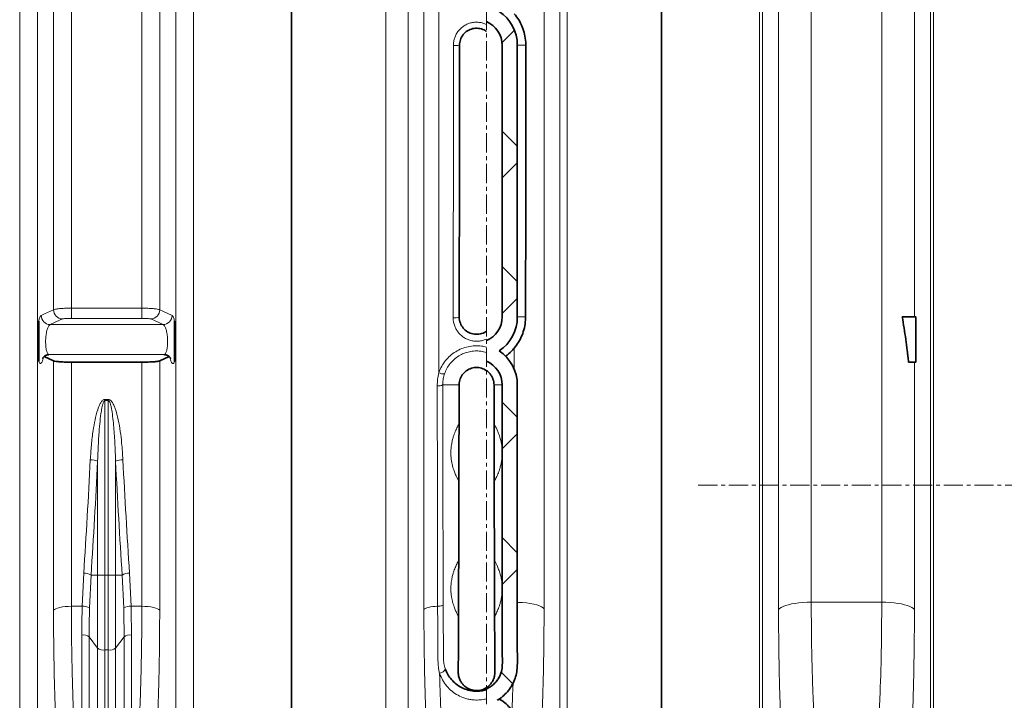
# Model space of a CAD drawing. Units: millimetres. Extents: x 2499 to 10441, y 2827 to 9344.
# Drawn here: x 4671 to 5323, y 6376 to 6827 of the extents above; entities that cross this region are included whole.
import ezdxf

# ---------------------------------------------------------------- set-up
doc = ezdxf.new("R2010")
doc.units = ezdxf.units.MM
doc.linetypes.add('CENTERX2', pattern=[20.32, 12.7, -2.54, 2.54, -2.54])
pattern_1 = [(45, (1369.29, 1394.12), (-44.9013, 44.9013), []), (135, (1369.29, 1394.12), (-44.9013, -44.9013), [])]

msp = doc.modelspace()

# ---------------------------------------------------------------- hatches: boundary and pattern name
at = {"linetype": 'Continuous', "lineweight": 18}
h = msp.add_hatch(dxfattribs=at)
h.set_pattern_fill('ANSI37', scale=20, style=0)
h.set_pattern_definition(pattern_1)
edge = h.paths.add_edge_path(flags=0)
edge.add_line((4980.35, 6614.06), (4980.35, 6600.42))
edge.add_arc((4973.79, 6584.74), 17, 0, 67.296, ccw=False)
edge.add_spline(control_points=[(4990.79, 6584.74), (4990.79, 6569.65), (4990.79, 6554.73), (4990.79, 6539.74)], knot_values=[0, 0, 0, 0, 0.094655, 0.094655, 0.094655, 0.094655], weights=[1, 1, 1, 1], degree=3, periodic=0)
edge.add_spline(control_points=[(4990.79, 6539.74), (4990.79, 6539.28), (4990.79, 6523.38), (4990.79, 6493.33), (4990.79, 6463.74), (4990.79, 6449.74)], knot_values=[0, 0, 0, 0, 0.002888, 0.100431, 0.188764, 0.188764, 0.188764, 0.188764], weights=[1, 1, 1, 1, 1, 1], degree=3, periodic=0)
edge.add_spline(control_points=[(4990.79, 6449.74), (4990.79, 6448.28), (4990.79, 6431.36), (4990.79, 6414.54), (4990.79, 6398.71), (4990.78, 6398.17), (4990.7, 6397.11), (4990.5, 6395.8), (4990.12, 6394.28), (4989.43, 6392.31), (4988.24, 6389.95), (4986.27, 6387.37), (4983.76, 6385.13), (4981.66, 6383.9), (4980.47, 6383.38), (4980.35, 6383.33)], knot_values=[0, 0, 0, 0, 0.00921, 0.106753, 0.106753, 0.108469, 0.110185, 0.113617, 0.117049, 0.120481, 0.127346, 0.13421, 0.141074, 0.147938, 0.148698, 0.148698, 0.148698, 0.148698], weights=[1, 1, 1, 1, 1, 1, 1, 1, 1, 1, 1, 1, 1, 1, 1, 1], degree=3, periodic=0)
edge.add_line((4980.35, 6383.33), (4980.35, 6368.57))
edge.add_arc((4973.79, 6359.74), 11, 4.14966, 53.38052, ccw=False)
edge.add_line((4984.76, 6360.53), (4996.52, 6198.45))
edge.add_spline(control_points=[(4996.52, 6198.45), (4996.54, 6198.25), (4996.57, 6198.05), (4996.61, 6197.86), (4996.71, 6197.42), (4996.88, 6197), (4997.12, 6196.62), (4997.36, 6196.24), (4997.66, 6195.89), (4998.01, 6195.61), (4998.36, 6195.33), (4998.77, 6195.11), (4999.19, 6194.96), (4999.61, 6194.82), (5000.07, 6194.74), (5000.51, 6194.74)], knot_values=[0, 0, 0, 0, 0.000594, 0.000594, 0.000594, 0.001953, 0.001953, 0.001953, 0.003312, 0.003312, 0.003312, 0.004671, 0.004671, 0.004671, 0.00603, 0.00603, 0.00603, 0.00603], weights=[1, 1, 1, 1, 1, 1, 1, 1, 1, 1, 1, 1, 1, 1, 1, 1], degree=3, periodic=0)
edge.add_line((5000.51, 6194.74), (5021.29, 6194.74))
edge.add_line((5021.29, 6194.74), (5096.29, 6194.74))
edge.add_line((5096.29, 6194.74), (5096.29, 6204.74))
edge.add_line((5096.29, 6204.74), (5021.29, 6204.74))
edge.add_line((5021.29, 6204.74), (5006.1, 6204.74))
edge.add_spline(control_points=[(5006.1, 6204.74), (5002.31, 6256.91), (4998.52, 6309.08), (4994.74, 6361.26)], knot_values=[0, 0, 0, 0, 1, 1, 1, 1], weights=[1, 1, 1, 1], degree=3, periodic=0)
edge.add_spline(control_points=[(4994.74, 6361.26), (4994.33, 6366.86), (4991.7, 6372.07), (4987.42, 6375.72)], knot_values=[0, 0, 0, 0, 1, 1, 1, 1], weights=[1, 1, 1, 1], degree=3, periodic=0)
edge.add_spline(control_points=[(4987.42, 6375.72), (4987.65, 6375.86), (4987.89, 6376), (4988.12, 6376.14), (4990.7, 6377.78), (4993.03, 6379.88), (4994.93, 6382.28), (4996.82, 6384.68), (4998.33, 6387.43), (4999.32, 6390.32), (5001.23, 6395.86), (5000.79, 6401.98), (5000.79, 6407.83), (5000.79, 6419.51), (5000.79, 6431.19), (5000.79, 6442.86), (5000.79, 6445.14), (5000.79, 6447.42), (5000.79, 6449.7)], knot_values=[0.007639, 0.007639, 0.007639, 0.007639, 0.00845, 0.00845, 0.00845, 0.017634, 0.017634, 0.017634, 0.026815, 0.026815, 0.026815, 0.044725, 0.044725, 0.044725, 0.080295, 0.080295, 0.080295, 0.087236, 0.087236, 0.087236, 0.087236], weights=[1, 1, 1, 1, 1, 1, 1, 1, 1, 1, 1, 1, 1, 1, 1, 1, 1, 1, 1], degree=3, periodic=0)
edge.add_spline(control_points=[(5000.79, 6449.7), (5000.79, 6459.53), (5000.79, 6469.36), (5000.79, 6479.19), (5000.79, 6497.58), (5000.79, 6515.96), (5000.79, 6534.35), (5000.79, 6536.14), (5000.79, 6537.92), (5000.79, 6539.71)], knot_values=[0.087236, 0.087236, 0.087236, 0.087236, 0.117184, 0.117184, 0.117184, 0.173203, 0.173203, 0.173203, 0.17864, 0.17864, 0.17864, 0.17864], weights=[1, 1, 1, 1, 1, 1, 1, 1, 1, 1], degree=3, periodic=0)
edge.add_spline(control_points=[(5000.79, 6539.71), (5000.79, 6554.72), (5000.79, 6569.73), (5000.79, 6584.74)], knot_values=[0.17864, 0.17864, 0.17864, 0.17864, 0.224369, 0.224369, 0.224369, 0.224369], weights=[1, 1, 1, 1], degree=3, periodic=0)
edge.add_arc((4973.79, 6584.74), 27, 360, 416.4406)
edge.add_arc((4973.79, 6629.74), 27, 303.5594, 360)
edge.add_line((5000.79, 6629.74), (5000.79, 6809.74))
edge.add_arc((4973.79, 6809.74), 27, 0, 56.4406)
edge.add_arc((4973.79, 6854.74), 27, 303.5594, 360)
edge.add_line((5000.79, 6854.74), (5000.79, 7034.74))
edge.add_arc((4973.79, 7034.74), 27, 360, 416.4406)
edge.add_arc((4973.79, 7079.74), 27, 303.5594, 360)
edge.add_line((5000.79, 7079.74), (5000.79, 7201.74))
edge.add_spline(control_points=[(5000.79, 7201.74), (5000.79, 7202.69), (5000.69, 7203.66), (5000.48, 7204.59), (5000.16, 7206.01), (4999.59, 7207.39), (4998.82, 7208.63), (4998.05, 7209.86), (4997.05, 7210.98), (4995.91, 7211.89), (4994.78, 7212.8), (4993.47, 7213.52), (4992.1, 7214), (4990.72, 7214.49), (4989.25, 7214.74), (4987.79, 7214.74)], knot_values=[0, 0, 0, 0, 0.00287, 0.00287, 0.00287, 0.007271, 0.007271, 0.007271, 0.011672, 0.011672, 0.011672, 0.016074, 0.016074, 0.016074, 0.020475, 0.020475, 0.020475, 0.020475], weights=[1, 1, 1, 1, 1, 1, 1, 1, 1, 1, 1, 1, 1, 1, 1, 1], degree=3, periodic=0)
edge.add_line((4987.79, 7214.74), (4980.35, 7214.74))
edge.add_line((4980.35, 7214.74), (4980.35, 7185.42))
edge.add_arc((4973.79, 7169.74), 17, 0, 67.296, ccw=False)
edge.add_line((4990.79, 7169.74), (4990.79, 7079.74))
edge.add_arc((4973.79, 7079.74), 17, 292.704, 360, ccw=False)
edge.add_line((4980.35, 7064.06), (4980.35, 7050.42))
edge.add_arc((4973.79, 7034.74), 17, 0, 67.296, ccw=False)
edge.add_line((4990.79, 7034.74), (4990.79, 6854.74))
edge.add_arc((4973.79, 6854.74), 17, 292.704, 360, ccw=False)
edge.add_line((4980.35, 6839.06), (4980.35, 6825.42))
edge.add_arc((4973.79, 6809.74), 17, 0, 67.296, ccw=False)
edge.add_line((4990.79, 6809.74), (4990.79, 6629.74))
edge.add_arc((4973.79, 6629.74), 17, 292.704, 360, ccw=False)
h = msp.add_hatch(dxfattribs=at)
h.set_pattern_fill('ANSI37', scale=20, style=0)
h.set_pattern_definition(pattern_1)
edge = h.paths.add_edge_path(flags=0)
edge.add_line((5171.29, 6194.74), (5266.29, 6194.74))
edge.add_line((5266.29, 6194.74), (5416.29, 6194.74))
edge.add_line((5416.29, 6194.74), (5511.29, 6194.74))
edge.add_line((5511.29, 6194.74), (5661.29, 6194.74))
edge.add_line((5661.29, 6194.74), (5980.32, 6194.74))
edge.add_arc((5980.32, 6200.74), 6, 270, 293.8082)
edge.add_arc((5840.25, 6518.21), 353, 293.8082, 344.49733)
edge.add_spline(control_points=[(6180.41, 6423.86), (6188.06, 6451.46), (6194.92, 6479.29), (6203.98, 6521.29), (6206.8, 6535.34), (6210.72, 6556.46), (6211.98, 6563.51), (6213.79, 6574.1), (6214.38, 6577.63), (6215.24, 6582.93), (6215.53, 6584.7), (6215.95, 6587.35), (6216.09, 6588.24), (6216.37, 6590.01), (6216.51, 6590.91), (6216.66, 6591.87), (6216.67, 6591.96), (6216.69, 6592.05)], knot_values=[0, 0, 0, 0, 0.112427, 0.112427, 0.168641, 0.168641, 0.196748, 0.196748, 0.210801, 0.210801, 0.217828, 0.217828, 0.221341, 0.221341, 0.224855, 0.224855, 0.22523, 0.22523, 0.22523, 0.22523], weights=[0.553415, 0.553415, 0.553415, 0.553415, 0.553415, 0.553415, 0.553415, 0.553415, 0.553415, 0.553415, 0.553415, 0.553415, 0.553415, 0.553415, 0.553415, 0.553415, 0.553415, 0.553415], degree=3, periodic=0)
edge.add_line((6216.69, 6592.05), (6217.77, 6599.54))
edge.add_arc((6223.71, 6598.68), 6, 94.58122, 171.7443, ccw=False)
edge.add_line((6223.23, 6604.66), (6226.09, 6604.89))
edge.add_arc((6225.29, 6614.85), 10, 274.58122, 439.47914)
edge.add_arc((6228.21, 6630.59), 6, 172.69257, 259.47914, ccw=False)
edge.add_spline(control_points=[(6222.26, 6631.35), (6222.4, 6632.45), (6222.54, 6633.54), (6223.2, 6638.73), (6223.69, 6642.82), (6225.14, 6655.11), (6226.03, 6663.31), (6228.51, 6687.93), (6229.88, 6704.37), (6233.19, 6753.75), (6234.29, 6786.75), (6234.29, 6852.73), (6233.19, 6885.72), (6229.88, 6935.1), (6228.51, 6951.54), (6226.03, 6976.16), (6225.14, 6984.36), (6223.69, 6996.65), (6223.2, 7000.74), (6222.54, 7005.93), (6222.4, 7007.03), (6222.26, 7008.13)], knot_values=[0, 0, 0, 0, 0.008377, 0.008377, 0.039627, 0.039627, 0.102127, 0.102127, 0.227127, 0.227127, 0.477127, 0.477127, 0.727127, 0.727127, 0.852127, 0.852127, 0.914627, 0.914627, 0.945877, 0.945877, 0.954255, 0.954255, 0.954255, 0.954255], weights=[0.553415, 0.553415, 0.553415, 0.553415, 0.553415, 0.553415, 0.553415, 0.553415, 0.553415, 0.553415, 0.553415, 0.553415, 0.553415, 0.553415, 0.553415, 0.553415, 0.553415, 0.553415, 0.553415, 0.553415, 0.553415, 0.553415], degree=3, periodic=0)
edge.add_arc((6228.21, 7008.89), 6, 100.52086, 187.30743, ccw=False)
edge.add_arc((6225.29, 7024.62), 10, 280.52086, 445.41878)
edge.add_line((6226.09, 7034.59), (6218.25, 7035.22))
edge.add_arc((6218.73, 7041.2), 6, 214.46989, 265.41878, ccw=False)
edge.add_line((6213.79, 7037.8), (6179.14, 7088.28))
edge.add_arc((6184.08, 7091.67), 6, 160.19304, 214.46989, ccw=False)
edge.add_arc((6172.79, 7095.74), 6, 340.19304, 360)
edge.add_line((6178.79, 7095.74), (6178.79, 7118.24))
edge.add_line((6178.79, 7118.24), (6168.79, 7118.24))
edge.add_line((6168.79, 7118.24), (6168.79, 7103.34))
edge.add_line((6168.79, 7103.34), (6164.82, 7109.13))
edge.add_line((6164.82, 7109.13), (6118.65, 7077.44))
edge.add_line((6118.65, 7077.44), (6156.82, 7021.84))
edge.add_arc((4753.17, 6819.74), 1418.13, -15.50267, 8.1934, ccw=False)
edge.add_arc((5840.25, 6518.21), 290, 286.79881, 344.49733, ccw=False)
edge.add_arc((5681.29, 7044.74), 840, 270, 286.79881, ccw=False)
edge.add_line((5681.29, 6204.74), (5661.29, 6204.74))
edge.add_line((5661.29, 6204.74), (5511.29, 6204.74))
edge.add_line((5511.29, 6204.74), (5416.29, 6204.74))
edge.add_line((5416.29, 6204.74), (5266.29, 6204.74))
edge.add_line((5266.29, 6204.74), (5171.29, 6204.74))
edge.add_line((5171.29, 6204.74), (5096.29, 6204.74))
edge.add_line((5096.29, 6204.74), (5096.29, 6194.74))
edge.add_line((5096.29, 6194.74), (5171.29, 6194.74))

# ---------------------------------------------------------------- linework, layer by layer
at = {"color": 7, "linetype": 'CENTERX2', "lineweight": 18}
for p, q in [((4980.35, 6027.63), (4980.35, 8032.97)), ((5120.63, 6518.21), (5620.14, 6518.21))]:
    msp.add_line(p, q, dxfattribs=at)
at = {"color": 8, "linetype": 'Continuous', "lineweight": 18}
for p, q in [((4671.22, 6271.08), (4671.22, 7314.66)), ((4683.04, 7311.4), (4683.04, 6274.69)), ((4774.54, 6274.69), (4774.54, 7311.4)), ((4786.36, 7314.66), (4786.36, 6271.08)), ((4913.71, 6271.08), (4913.71, 7314.66)), ((4928.48, 7310.59), (4928.48, 6275.59)), ((5028.95, 7310.02), (5028.95, 6276.22)), ((5033.88, 6274.72), (5033.88, 7311.37)), ((5161.22, 7311.37), (5161.22, 6274.72)), ((5163.19, 6275.32), (5163.19, 7310.83)), ((5274.39, 7310.83), (5274.39, 6275.32)), ((5276.36, 6274.72), (5276.36, 7311.37)), ((4938.94, 6435.82), (4938.94, 7291.11)), ((5018.49, 6436.28), (5018.49, 7290.54)), ((5173.8, 7291.09), (5173.8, 6435.84)), ((5195.47, 6440.7), (5195.47, 7285.12)), ((5242.12, 7285.12), (5242.12, 6440.7)), ((4693.65, 6634.53), (4693.65, 7010.95)), ((4705.47, 7010.16), (4705.47, 6635.57)), ((4752.12, 6635.57), (4752.12, 7010.16)), ((4763.93, 7010.95), (4763.93, 6634.53)), ((5263.78, 6629.85), (5263.78, 7009.62)), ((4948.79, 6845.54), (4948.79, 6592.77)), ((5006.41, 6809.74), (5000.79, 6809.74)), ((4705.47, 6635.57), (4752.12, 6635.57)), ((4705.47, 6628.81), (4705.47, 6635.57)), ((4752.12, 6628.81), (4752.12, 6635.57)), ((4699.56, 6628.42), (4691.38, 6624.71)), ((4752.12, 6628.81), (4705.47, 6628.81)), ((4766.21, 6624.71), (4758.03, 6628.42)), ((5006.26, 6629.74), (5000.79, 6629.74)), ((4691.38, 6624.71), (4766.21, 6624.71)), ((4998.8, 6609.1), (4998.8, 6594.93)), ((4690.6, 6604.77), (4766.98, 6604.77)), ((4693.65, 6435.37), (4693.65, 6600.63)), ((4705.47, 6599.82), (4705.47, 6438.02)), ((4752.12, 6438.02), (4752.12, 6599.82)), ((4763.93, 6600.63), (4763.93, 6435.37)), ((5263.78, 6435.84), (5263.78, 6599.85)), ((4962.24, 6584.74), (4951.35, 6584.74)), ((4985.35, 6584.74), (4990.79, 6584.74)), ((4727.7, 6575.16), (4729.89, 6575.16)), ((4727.7, 6574.31), (4727.7, 6575.16)), ((4729.89, 6574.31), (4727.7, 6574.31)), ((4727.7, 6574.31), (4727.7, 6458.68)), ((4729.89, 6575.16), (4729.89, 6574.31)), ((4729.89, 6458.68), (4729.89, 6574.31)), ((4722.85, 6458.68), (4722.85, 6534.13)), ((4734.74, 6534.13), (4734.74, 6458.68)), ((4712.63, 6438.02), (4713.62, 6459.94)), ((4718.48, 6458.68), (4717.48, 6436.9)), ((4718.48, 6458.68), (4722.85, 6458.68)), ((4727.7, 6458.68), (4722.85, 6458.68)), ((4722.85, 6410.32), (4722.85, 6458.68)), ((4727.7, 6458.68), (4727.7, 6409.07)), ((4727.7, 6458.68), (4729.89, 6458.68)), ((4729.89, 6409.07), (4729.89, 6458.68)), ((4734.74, 6458.68), (4729.89, 6458.68)), ((4734.74, 6458.68), (4734.74, 6410.32)), ((4734.74, 6458.68), (4739.11, 6458.68)), ((4740.1, 6436.9), (4739.11, 6458.68)), ((4743.96, 6459.94), (4744.95, 6438.02)), ((4705.47, 6438.02), (4712.63, 6438.02)), ((4744.95, 6438.02), (4752.12, 6438.02)), ((5242.12, 6440.7), (5195.47, 6440.7)), ((4712.39, 6244.12), (4712.39, 6418.99)), ((4717.24, 6417.74), (4722.85, 6410.32)), ((4717.24, 6417.74), (4717.24, 6240.66)), ((4734.74, 6410.32), (4740.35, 6417.74)), ((4740.35, 6240.66), (4740.35, 6417.74)), ((4745.2, 6418.99), (4745.2, 6244.12)), ((4722.85, 6220.18), (4722.85, 6410.32)), ((4734.74, 6410.32), (4734.74, 6220.18)), ((4727.7, 6409.07), (4729.89, 6409.07)), ((4727.7, 6409.07), (4727.7, 6216.72)), ((4729.89, 6216.72), (4729.89, 6409.07))]:
    msp.add_line(p, q, dxfattribs=at)
at = {"color": 7, "linetype": 'Continuous', "lineweight": 35}
for p, q in [((4851.29, 7314.66), (4851.29, 6271.08)), ((5096.29, 6274.72), (5096.29, 7311.37)), ((4990.79, 6629.74), (4990.79, 6809.74)), ((5000.79, 6629.74), (5000.79, 6809.74)), ((5264.79, 6629.85), (5255.74, 6629.85)), ((5264.79, 6599.85), (5264.79, 6629.85)), ((4693.65, 6600.63), (4687.43, 6603.52)), ((4705.47, 6599.82), (4752.12, 6599.82)), ((4770.16, 6603.53), (4763.93, 6600.63)), ((5264.79, 6599.85), (5259.89, 6599.85)), ((4990.79, 6584.74), (4990.79, 6539.74)), ((5000.79, 6584.74), (5000.79, 6539.71)), ((4990.79, 6539.74), (4990.79, 6449.74)), ((5000.79, 6539.71), (5000.79, 6449.7))]:
    msp.add_line(p, q, dxfattribs=at)
at = {"color": 8, "linetype": 'Continuous', "lineweight": 18, "flags": 128}
for points in [[(4685.47, 6630.82), (4687.55, 6631.76), (4693.65, 6634.53)], [(4763.93, 6634.53), (4766.02, 6633.59), (4772.12, 6630.82)], [(4693.65, 6435.37), (4694.19, 6435.91), (4695.08, 6436.42), (4696.28, 6436.88), (4697.75, 6437.27), (4699.47, 6437.59), (4701.36, 6437.83), (4703.38, 6437.98), (4705.47, 6438.02)], [(4752.12, 6438.02), (4754.2, 6437.98), (4756.22, 6437.83), (4758.12, 6437.59), (4759.83, 6437.27), (4761.31, 6436.88), (4762.51, 6436.42), (4763.39, 6435.91), (4763.93, 6435.37)], [(4948.02, 6438.02), (4946.4, 6437.95), (4944.83, 6437.81), (4943.38, 6437.6), (4942.07, 6437.33), (4940.95, 6437.01), (4940.03, 6436.64), (4939.36, 6436.24), (4938.94, 6435.82)], [(4951.72, 6439.08), (4951.64, 6438.88), (4951.43, 6438.69), (4951.09, 6438.52), (4950.64, 6438.36), (4950.08, 6438.23), (4949.45, 6438.12), (4948.75, 6438.05), (4948.02, 6438.02)], [(5018.49, 6436.28), (5017.82, 6437), (5016.77, 6437.69), (5015.38, 6438.34), (5013.66, 6438.93), (5011.65, 6439.45), (5009.39, 6439.88), (5006.93, 6440.23), (5004.31, 6440.49), (5001.58, 6440.64), (5000.8, 6440.67)], [(5195.47, 6440.7), (5192.68, 6440.65), (5189.94, 6440.51), (5187.29, 6440.28), (5184.77, 6439.95), (5182.42, 6439.55), (5180.29, 6439.07), (5178.39, 6438.52), (5176.77, 6437.92), (5175.46, 6437.26), (5174.46, 6436.56), (5173.8, 6435.84)], [(5263.78, 6435.84), (5263.12, 6436.56), (5262.13, 6437.26), (5260.81, 6437.92), (5259.19, 6438.52), (5257.3, 6439.07), (5255.16, 6439.55), (5252.81, 6439.95), (5250.29, 6440.28), (5247.64, 6440.51), (5244.9, 6440.65), (5242.12, 6440.7)], [(4949.32, 6393.58), (4950.13, 6393.85), (4950.89, 6394.18), (4951.59, 6394.56), (4952.19, 6394.97), (4952.65, 6395.4), (4952.97, 6395.81), (4953.12, 6396.2), (4953.1, 6396.55)]]:
    msp.add_lwpolyline(points, dxfattribs=at)
at = {"color": 7, "linetype": 'Continuous', "lineweight": 35}
for centre, radius, start, end in [((4973.79, 6809.74), 27, 0, 56.4406), ((4973.79, 6809.74), 17, 0, 67.296), ((4973.79, 6629.74), 17, 292.704, 0), ((4973.79, 6629.74), 27, 303.5594, 0), ((4973.79, 6584.74), 27, 0, 56.4406), ((4973.79, 6584.74), 17, 0, 67.296)]:
    msp.add_arc(centre, radius, start, end, dxfattribs=at)
at = {"color": 8, "linetype": 'Continuous', "lineweight": 18}
for centre, radius, start, end in [((4959.49, 6948.35), 138.64, 269.5758, 271.22888), ((4699.69, 6634.46), 6.04, 179.31959, 268.71573), ((4757.89, 6634.46), 6.04, 271.28427, 0.68041), ((4691.51, 6630.75), 6.04, 179.33453, 268.71567), ((4766.07, 6630.75), 6.04, 271.28433, 0.66547), ((4959.32, 6636.9), 7.76, 262.52948, 292.67002), ((4951.84, 6598.93), 6.87, 243.6723, 276.10048), ((4948.53, 6589.97), 5.94, 262.50003, 298.24183), ((4718.28, 6524.21), 10.92, 65.28874, 91.49476), ((4739.31, 6524.21), 10.92, 88.50524, 114.71126), ((4713.87, 6450.92), 9.02, 59.31461, 91.57005), ((4743.71, 6450.92), 9.02, 88.42995, 120.68539), ((4713.22, 6429.56), 8.48, 59.87204, 94.01972), ((4744.36, 6429.56), 8.48, 85.98028, 120.12796), ((4713.15, 6411.92), 7.12, 54.91491, 96.12798), ((4744.44, 6411.92), 7.12, 83.87202, 125.08509), ((4726.94, 6416.15), 7.12, 234.91491, 276.12798), ((4730.65, 6416.15), 7.12, 263.87202, 305.08509)]:
    msp.add_arc(centre, radius, start, end, dxfattribs=at)
for centre, major_axis, ratio, start_param, end_param in [((4942.19, 6819.74), (0, 1428.13), 0.011397, 4.578575, 4.705367), ((4366.9, 6819.74), (0, 1428.13), 0.250875, 4.457707, 4.511758), ((4371.75, 6819.74), (0, 1433.13), 0.25, 4.457707, 4.511758), ((5085.83, 6819.74), (0, 1433.13), 0.25, 1.771427, 1.825479), ((5090.68, 6819.74), (0, 1428.13), 0.250875, 1.771427, 1.825479)]:
    msp.add_ellipse(centre, major_axis=major_axis, ratio=ratio, start_param=start_param, end_param=end_param, dxfattribs=at)
at = {"color": 7, "linetype": 'Continuous', "lineweight": 35}
for centre, major_axis, start_param, end_param in [((4946.18, 6819.74), (0, 1424.13), 4.578575, 4.705367), ((4946.18, 6819.74), (0, 1424.13), 4.500866, 4.528184), ((5001.4, 6819.74), (0, 1424.13), 1.755002, 1.782319), ((4946.18, 6819.74), (0, 1424.13), 4.441816, 4.463168), ((5001.4, 6819.74), (0, 1424.13), 1.820017, 1.841369), ((4958.61, 6518.21), (0, 296), 4.41406, 4.441816), ((4988.98, 6518.21), (0, 296), 1.841369, 1.869125)]:
    msp.add_ellipse(centre, major_axis=major_axis, ratio=0.011429, start_param=start_param, end_param=end_param, dxfattribs=at)
for points, knots in [([(4998.8, 6830.66), (4999.81, 6829.33), (5001.88, 6826.63), (5004.13, 6822.03), (5005.71, 6817.07), (5006.35, 6812.9), (5006.4, 6810.43), (5006.41, 6809.74)], [0, 0, 0, 0, 0.220545, 0.447199, 0.67478, 0.90863, 1, 1, 1, 1]), ([(4980.35, 6818.98), (4979.83, 6819.31), (4978.24, 6820.33), (4975.12, 6821.2), (4971.26, 6821.01), (4967.67, 6819.53), (4964.79, 6816.95), (4962.84, 6813.56), (4962.59, 6811.01), (4962.46, 6809.74)], [0, 0, 0, 0, 0.075215, 0.229333, 0.383456, 0.537586, 0.69172, 0.845859, 1, 1, 1, 1]), ([(5006.41, 6809.74), (5006.41, 6796.31), (5006.4, 6769.46), (5006.38, 6729.19), (5006.34, 6688.94), (5006.3, 6655.78), (5006.27, 6636.08), (5006.26, 6629.74)], [0, 0, 0, 0, 0.223056, 0.446111, 0.669896, 0.893681, 1, 1, 1, 1]), ([(4683.79, 6600.34), (4683.79, 6600.7), (4683.79, 6601.75), (4683.79, 6603.17), (4683.79, 6605.28), (4683.79, 6607.92), (4683.79, 6611.17), (4683.79, 6614.54), (4683.79, 6618.09), (4683.79, 6621.83), (4683.79, 6624.62), (4683.79, 6626.44), (4683.79, 6626.94), (4683.79, 6627.05)], [0, 0, 0, 0, 0.039436, 0.116188, 0.193035, 0.313729, 0.438302, 0.550086, 0.666368, 0.806145, 0.948599, 0.987977, 1, 1, 1, 1]), ([(4773.79, 6627.05), (4773.79, 6626.67), (4773.79, 6625.55), (4773.79, 6623.84), (4773.79, 6621.38), (4773.79, 6618.37), (4773.79, 6614.91), (4773.79, 6611.55), (4773.79, 6608.18), (4773.79, 6604.87), (4773.79, 6602.54), (4773.79, 6600.94), (4773.79, 6600.45), (4773.79, 6600.34)], [0, 0, 0, 0, 0.039438, 0.116178, 0.193066, 0.315837, 0.438299, 0.552292, 0.666344, 0.806132, 0.948596, 0.987977, 1, 1, 1, 1]), ([(4962.32, 6629.74), (4962.33, 6629.32), (4962.38, 6627.61), (4963.24, 6624.69), (4965.47, 6621.5), (4968.63, 6619.22), (4972.37, 6618.11), (4976.28, 6618.29), (4978.93, 6619.34), (4980.17, 6620.17), (4980.35, 6620.3)], [0, 0, 0, 0, 0.050931, 0.207156, 0.361632, 0.514476, 0.66663, 0.819412, 0.973824, 1, 1, 1, 1]), ([(4998.8, 6609.1), (4999.8, 6610.42), (5001.82, 6613.11), (5004.02, 6617.62), (5005.57, 6622.49), (5006.2, 6626.6), (5006.25, 6629.05), (5006.26, 6629.74)], [0, 0, 0, 0, 0.220087, 0.446263, 0.674522, 0.908599, 1, 1, 1, 1]), ([(5255.74, 6629.85), (5256.58, 6624.89), (5257.33, 6619.91), (5258.36, 6612.42), (5258.69, 6609.93), (5259.08, 6606.8), (5259.19, 6605.87), (5259.32, 6604.77), (5259.38, 6604.3), (5259.42, 6603.99), (5259.44, 6603.84), (5259.6, 6602.4), (5259.75, 6601.13), (5259.89, 6599.85)], [0, 0, 0, 0, 0.5, 0.5, 0.75, 0.75, 0.8125, 0.84375, 0.859375, 0.859375, 0.875, 0.875, 1, 1, 1, 1]), ([(4992.99, 6603.65), (4994.34, 6604.71), (4996.44, 6606.37), (4998.18, 6608.38), (4998.8, 6609.1)], [0, 0, 0, 0, 0.644423, 1, 1, 1, 1]), ([(4686.45, 6602.4), (4686.44, 6602.4), (4686.43, 6602.36), (4686.5, 6602.51), (4686.73, 6602.85), (4687.19, 6603.37), (4687.91, 6603.93), (4688.86, 6604.43), (4689.62, 6604.59), (4690, 6604.67)], [0, 0, 0, 0, 0.01583, 0.172206, 0.325106, 0.478882, 0.64358, 0.821723, 1, 1, 1, 1]), ([(4690.6, 6604.77), (4690.6, 6604.77), (4690.39, 6604.74), (4690.19, 6604.7), (4690, 6604.67)], [0, 0, 0, 0, 0.015076, 1, 1, 1, 1]), ([(4705.47, 6599.82), (4704.15, 6599.83), (4701.5, 6599.85), (4697.97, 6600.01), (4695.25, 6600.25), (4694.03, 6600.48), (4693.71, 6600.61), (4693.65, 6600.63)], [0, 0, 0, 0, 0.233752, 0.467415, 0.703911, 0.946559, 1, 1, 1, 1]), ([(4763.93, 6600.63), (4763.78, 6600.57), (4763.48, 6600.46), (4762.6, 6600.31), (4761.42, 6600.17), (4759.97, 6600.05), (4758.28, 6599.95), (4756.39, 6599.87), (4754.31, 6599.82), (4752.85, 6599.82), (4752.12, 6599.82)], [0, 0, 0, 0, 0.124201, 0.248392, 0.372732, 0.497055, 0.619222, 0.741373, 0.870691, 1, 1, 1, 1]), ([(4767.59, 6604.67), (4767.39, 6604.7), (4767.19, 6604.74), (4766.99, 6604.77), (4766.98, 6604.77)], [0, 0, 0, 0, 0.984938, 1, 1, 1, 1]), ([(4767.59, 6604.67), (4767.95, 6604.59), (4768.69, 6604.44), (4769.61, 6603.97), (4770.32, 6603.43), (4770.79, 6602.93), (4771.05, 6602.57), (4771.15, 6602.39), (4771.14, 6602.41), (4771.13, 6602.42)], [0, 0, 0, 0, 0.172451, 0.344157, 0.502985, 0.650802, 0.793993, 0.942045, 1, 1, 1, 1]), ([(4962.24, 6584.74), (4962.25, 6585.14), (4962.31, 6586.82), (4963.15, 6589.74), (4965.39, 6592.95), (4968.55, 6595.25), (4972.29, 6596.39), (4976.23, 6596.23), (4979.3, 6595.01), (4981.41, 6593.47), (4982.79, 6592.05), (4983.9, 6590.41), (4985.03, 6588.02), (4985.22, 6586.05), (4985.35, 6584.74)], [0, 0, 0, 0, 0.033517, 0.142046, 0.248924, 0.354468, 0.459452, 0.564847, 0.671512, 0.725882, 0.780257, 0.835219, 0.890185, 1, 1, 1, 1]), ([(4962.19, 6558.89), (4962.2, 6567.5), (4962.22, 6576.11), (4962.24, 6584.74), (4962.24, 6584.74)], [0, 0, 0, 0, 0.999998, 1, 1, 1, 1]), ([(4985.35, 6584.74), (4985.35, 6584.74), (4985.36, 6576.11), (4985.38, 6567.5), (4985.4, 6558.89)], [0, 0, 0, 0, 0.000002, 1, 1, 1, 1]), ([(4961.96, 6468.48), (4961.98, 6477.16), (4962.03, 6494.52), (4962.08, 6512), (4962.1, 6520.74)], [0, 0, 0, 0, 0.499911, 1, 1, 1, 1]), ([(4985.49, 6520.74), (4985.51, 6512.01), (4985.55, 6494.53), (4985.6, 6477.16), (4985.63, 6468.48)], [0, 0, 0, 0, 0.499911, 1, 1, 1, 1]), ([(4990.79, 6449.74), (4990.82, 6439.98), (4990.87, 6425.77), (4990.7, 6410.06), (4990.9, 6402.61), (4990.91, 6398.12), (4990.22, 6394.19), (4988.85, 6391.04), (4987.27, 6388.59), (4985.29, 6386.44), (4983, 6384.61), (4981.24, 6383.76), (4980.35, 6383.33)], [0, 0, 0, 0, 0.414356, 0.603503, 0.667316, 0.731045, 0.79385, 0.834968, 0.876087, 0.917218, 0.958344, 1, 1, 1, 1]), ([(5000.79, 6449.7), (5000.79, 6447.42), (5000.8, 6433.46), (5000.67, 6418.03), (5000.84, 6403.4), (5000.84, 6398.97), (5000.47, 6394.56), (4999.43, 6390.2), (4997.57, 6386.06), (4995.03, 6382.2), (4991.86, 6378.83), (4989.2, 6376.79), (4987.65, 6375.86), (4987.42, 6375.72)], [0, 0, 0, 0, 0.08681, 0.531698, 0.587957, 0.644454, 0.700432, 0.75598, 0.814379, 0.872779, 0.931191, 0.989598, 1, 1, 1, 1]), ([(4961.68, 6394.3), (4961.68, 6394.3), (4961.68, 6395.04), (4961.72, 6401.4), (4961.78, 6413.57), (4961.82, 6425.32), (4961.84, 6431.21)], [0, 0, 0, 0, 0.000002, 0.061757, 0.529957, 1, 1, 1, 1]), ([(4985.74, 6431.21), (4985.76, 6425.3), (4985.8, 6416.08), (4985.86, 6403.85), (4985.89, 6397.47), (4985.9, 6394.3), (4985.9, 6394.3)], [0, 0, 0, 0, 0.471385, 0.735527, 0.999998, 1, 1, 1, 1]), ([(4953.1, 6396.55), (4953.61, 6395.31), (4954.63, 6392.82), (4957.02, 6389.47), (4959.93, 6386.6), (4963.33, 6384.33), (4967.25, 6382.64), (4971.23, 6381.81), (4974.98, 6381.75), (4977.89, 6382.1), (4979.64, 6382.6), (4980.35, 6382.8)], [0, 0, 0, 0, 0.127503, 0.254981, 0.382362, 0.500925, 0.619357, 0.752408, 0.844236, 0.936075, 1, 1, 1, 1]), ([(4985.9, 6394.3), (4985.9, 6394.3), (4985.91, 6393.59), (4985.79, 6392.18), (4985.24, 6390.15), (4984.12, 6387.76), (4982.14, 6385.28), (4979.06, 6383.21), (4976.09, 6382.3), (4973.61, 6382.14), (4971.72, 6382.32), (4969.91, 6382.79), (4968.6, 6383.34), (4967.2, 6384.11), (4965.76, 6385.16), (4964.14, 6386.87), (4962.86, 6388.91), (4961.91, 6391.42), (4961.67, 6393.27), (4961.68, 6394.3), (4961.68, 6394.3)], [0, 0, 0, 0, 0.000001, 0.060351, 0.118603, 0.176847, 0.280384, 0.372106, 0.458354, 0.504039, 0.549726, 0.594475, 0.639257, 0.655678, 0.71572, 0.775835, 0.844093, 0.912385, 0.999999, 1, 1, 1, 1]), ([(4997.24, 6369.12), (4996.27, 6370.28), (4994.3, 6372.64), (4991.33, 6375.1), (4989.33, 6376.28), (4988.75, 6376.63)], [0, 0, 0, 0, 0.408428, 0.827785, 1, 1, 1, 1])]:
    msp.add_open_spline(points, degree=3, knots=knots, dxfattribs=at)
at = {"color": 8, "linetype": 'Continuous', "lineweight": 18}
for points, knots in [([(4958.46, 6809.71), (4958.5, 6810.57), (4958.59, 6812.3), (4959.26, 6814.82), (4960.32, 6817.2), (4961.76, 6819.36), (4963.55, 6821.25), (4965.63, 6822.81), (4967.94, 6824), (4970.41, 6824.78), (4972.98, 6825.13), (4975.55, 6825.05), (4978.04, 6824.57), (4979.58, 6823.93), (4980.35, 6823.61)], [0, 0, 0, 0, 0.083934, 0.167868, 0.251755, 0.335641, 0.419451, 0.50326, 0.586998, 0.670735, 0.754436, 0.838137, 0.919068, 1, 1, 1, 1]), ([(4693.65, 6634.53), (4694.02, 6634.67), (4694.75, 6634.94), (4697.41, 6635.27), (4700.89, 6635.5), (4703.76, 6635.56), (4705.28, 6635.57), (4705.47, 6635.57)], [0, 0, 0, 0, 0.241779, 0.483626, 0.725366, 0.966871, 1, 1, 1, 1]), ([(4752.12, 6635.57), (4753.47, 6635.55), (4756.16, 6635.53), (4759.75, 6635.31), (4762.48, 6634.99), (4763.61, 6634.71), (4763.9, 6634.55), (4763.93, 6634.53)], [0, 0, 0, 0, 0.241325, 0.4826, 0.723937, 0.965489, 1, 1, 1, 1]), ([(4683.79, 6627.05), (4684.03, 6627.94), (4684.4, 6629.35), (4684.98, 6630.46), (4685.31, 6630.7), (4685.47, 6630.82)], [0, 0, 0, 0, 0.452707, 0.722459, 1, 1, 1, 1]), ([(4705.47, 6628.81), (4705.38, 6628.81), (4704.61, 6628.81), (4703.18, 6628.79), (4701.44, 6628.7), (4700.11, 6628.57), (4699.74, 6628.47), (4699.56, 6628.42)], [0, 0, 0, 0, 0.033116, 0.274534, 0.516239, 0.758123, 1, 1, 1, 1]), ([(4758.03, 6628.42), (4758.01, 6628.42), (4757.86, 6628.48), (4757.3, 6628.59), (4755.93, 6628.71), (4754.14, 6628.8), (4752.79, 6628.81), (4752.12, 6628.81)], [0, 0, 0, 0, 0.034528, 0.27617, 0.517534, 0.758765, 1, 1, 1, 1]), ([(4772.12, 6630.82), (4772.27, 6630.7), (4772.6, 6630.46), (4773.18, 6629.37), (4773.56, 6627.94), (4773.79, 6627.05)], [0, 0, 0, 0, 0.269758, 0.547293, 1, 1, 1, 1]), ([(4980.35, 6615.12), (4979.27, 6614.7), (4977.38, 6613.95), (4974.5, 6613.61), (4971.9, 6613.7), (4969.36, 6614.24), (4966.94, 6615.18), (4964.72, 6616.52), (4962.74, 6618.2), (4961.08, 6620.2), (4959.76, 6622.46), (4958.84, 6624.92), (4958.38, 6627.2), (4958.33, 6628.64), (4958.32, 6629.2)], [0, 0, 0, 0, 0.111277, 0.194321, 0.277365, 0.360026, 0.442691, 0.525612, 0.608538, 0.692222, 0.77591, 0.860478, 0.945048, 1, 1, 1, 1]), ([(4691.38, 6624.71), (4691.06, 6624.5), (4690.41, 6624.1), (4689.54, 6622.1), (4688.86, 6619.33), (4688.45, 6616.03), (4688.36, 6612.62), (4688.59, 6609.47), (4689.1, 6606.92), (4689.8, 6605.25), (4690.35, 6604.92), (4690.6, 6604.77)], [0, 0, 0, 0, 0.116837, 0.233222, 0.348043, 0.460433, 0.570824, 0.680492, 0.790962, 0.90341, 1, 1, 1, 1]), ([(4766.98, 6604.77), (4767.24, 6604.92), (4767.79, 6605.25), (4768.49, 6606.92), (4769, 6609.47), (4769.22, 6612.62), (4769.13, 6616.03), (4768.73, 6619.33), (4768.05, 6622.1), (4767.17, 6624.1), (4766.53, 6624.5), (4766.21, 6624.71)], [0, 0, 0, 0, 0.09659, 0.209038, 0.319508, 0.429176, 0.539567, 0.651957, 0.766778, 0.883163, 1, 1, 1, 1]), ([(4948.79, 6592.77), (4948.81, 6592.82), (4949.32, 6594.3), (4950.6, 6597.12), (4953.12, 6600.88), (4956.27, 6604.15), (4959.89, 6606.84), (4963.92, 6608.86), (4968.19, 6610.18), (4972.62, 6610.73), (4976.72, 6610.61), (4979.26, 6610.05), (4980.35, 6609.82)], [0, 0, 0, 0, 0.004586, 0.120094, 0.235593, 0.35014, 0.464679, 0.577782, 0.69088, 0.802879, 0.914877, 1, 1, 1, 1]), ([(4980.35, 6606.25), (4979.1, 6606.57), (4976.62, 6607.19), (4972.79, 6607.3), (4969.04, 6606.84), (4965.41, 6605.72), (4961.99, 6604.01), (4958.91, 6601.73), (4956.24, 6598.94), (4954.03, 6595.72), (4953.06, 6593.3), (4952.57, 6592.09)], [0, 0, 0, 0, 0.112241, 0.220864, 0.329488, 0.439196, 0.54891, 0.660066, 0.771231, 0.885611, 1, 1, 1, 1]), ([(4686.88, 6603), (4686.82, 6602.74), (4686.63, 6601.85), (4686.27, 6600.69), (4685.8, 6599.6), (4685.32, 6598.98), (4684.81, 6598.81), (4684.29, 6599.18), (4683.96, 6599.95), (4683.79, 6600.34)], [0, 0, 0, 0, 0.063021, 0.210936, 0.358859, 0.505996, 0.653132, 0.826573, 1, 1, 1, 1]), ([(4773.79, 6600.34), (4773.74, 6600.2), (4773.55, 6599.7), (4773.21, 6599.13), (4772.74, 6598.82), (4772.27, 6598.99), (4771.78, 6599.6), (4771.32, 6600.69), (4770.95, 6601.85), (4770.76, 6602.74), (4770.7, 6603.01)], [0, 0, 0, 0, 0.056515, 0.201657, 0.346805, 0.49381, 0.640816, 0.788607, 0.93639, 1, 1, 1, 1]), ([(4947.76, 6584.08), (4947.8, 6585.53), (4947.88, 6588.46), (4948.48, 6591.32), (4948.79, 6592.77)], [0, 0, 0, 0, 0.496458, 1, 1, 1, 1]), ([(4952.57, 6592.09), (4952.25, 6591.03), (4951.62, 6588.88), (4951.36, 6586.38), (4951.35, 6585), (4951.35, 6584.74)], [0, 0, 0, 0, 0.4431982, 0.8961344, 1, 1, 1, 1]), ([(4948.02, 6438.02), (4948.02, 6440.96), (4947.99, 6452.94), (4947.94, 6474.03), (4947.89, 6501.35), (4947.84, 6528.82), (4947.8, 6556.4), (4947.77, 6574.86), (4947.76, 6584.08)], [0, 0, 0, 0, 0.0613065, 0.2489361, 0.4365657, 0.6244865, 0.8124072, 1, 1, 1, 1]), ([(4951.35, 6584.74), (4951.35, 6584.74), (4951.36, 6575.53), (4951.4, 6556.4), (4951.47, 6527.44), (4951.54, 6497.85), (4951.62, 6468.37), (4951.68, 6448.84), (4951.72, 6439.08)], [0, 0, 0, 0, 0, 0.187594, 0.390511, 0.593428, 0.796714, 1, 1, 1, 1]), ([(4717.99, 6535.13), (4718.2, 6538.39), (4718.6, 6544.9), (4719.7, 6553.7), (4721.03, 6561.52), (4722.55, 6567.49), (4724.16, 6571.76), (4725.51, 6573.91), (4726.48, 6574.78), (4727.12, 6575.12), (4727.55, 6575.15), (4727.7, 6575.16)], [0, 0, 0, 0, 0.23188, 0.463718, 0.629056, 0.794158, 0.898551, 0.950944, 0.970209, 0.98967, 1, 1, 1, 1]), ([(4727.7, 6574.31), (4727.67, 6574.31), (4727.6, 6574.3), (4727.45, 6574.25), (4727.26, 6574.1), (4727.02, 6573.81), (4726.57, 6572.96), (4725.91, 6570.79), (4725.1, 6566.52), (4724.37, 6560.56), (4723.39, 6549.48), (4723.08, 6540.66), (4722.85, 6534.13)], [0, 0, 0, 0, 0.001588, 0.005574, 0.011505, 0.018339, 0.033618, 0.081197, 0.183794, 0.3522, 0.520967, 1, 1, 1, 1]), ([(4729.89, 6575.16), (4730.1, 6575.14), (4730.59, 6575.08), (4731.45, 6574.54), (4732.5, 6573.32), (4733.54, 6571.4), (4735.05, 6567.42), (4736.65, 6561.58), (4737.92, 6553.88), (4738.93, 6545.06), (4739.35, 6538.8), (4739.59, 6535.13)], [0, 0, 0, 0, 0.014746, 0.033955, 0.06897, 0.127498, 0.186315, 0.369968, 0.554356, 0.738747, 1, 1, 1, 1]), ([(4734.74, 6534.13), (4734.7, 6535.52), (4734.6, 6539.2), (4734.27, 6546.73), (4733.75, 6554.78), (4733.01, 6562.46), (4732.38, 6567.05), (4731.72, 6570.46), (4731.23, 6572.35), (4730.71, 6573.61), (4730.32, 6574.13), (4730.06, 6574.28), (4729.95, 6574.3), (4729.89, 6574.31)], [0, 0, 0, 0, 0.101899, 0.270279, 0.552684, 0.694277, 0.835811, 0.892272, 0.948994, 0.978578, 0.991817, 0.995619, 1, 1, 1, 1]), ([(4962.1, 6520.74), (4961.46, 6521.94), (4960.48, 6523.79), (4959.16, 6526.92), (4958.35, 6529.39), (4957.77, 6531.49), (4957.42, 6532.95), (4957.16, 6534.74), (4956.99, 6535.92), (4956.91, 6536.69), (4956.84, 6537.74), (4956.81, 6538.7), (4956.8, 6539.04), (4956.8, 6539.3), (4956.79, 6539.49), (4956.79, 6539.67), (4956.79, 6539.82), (4956.79, 6539.98), (4956.8, 6540.24), (4956.81, 6540.85), (4956.84, 6541.57), (4956.89, 6542.37), (4957.01, 6543.63), (4957.19, 6545.07), (4957.56, 6547.01), (4958.06, 6549.26), (4958.7, 6551.25), (4959.6, 6553.61), (4960.76, 6556.3), (4961.71, 6558.03), (4962.19, 6558.89)], [0, 0, 0, 0, 0.177591, 0.274556, 0.371519, 0.403849, 0.436178, 0.4685, 0.476613, 0.484723, 0.492799, 0.494316, 0.495076, 0.495393, 0.495713, 0.495866, 0.496019, 0.49616, 0.496411, 0.497095, 0.499924, 0.50553, 0.511143, 0.533516, 0.555895, 0.615521, 0.675151, 0.734781, 0.86739, 1, 1, 1, 1]), ([(4985.4, 6558.89), (4986.06, 6557.64), (4987.07, 6555.75), (4988.43, 6552.56), (4989.24, 6550.08), (4989.81, 6547.98), (4990.16, 6546.53), (4990.42, 6544.74), (4990.59, 6543.55), (4990.68, 6542.78), (4990.74, 6541.73), (4990.78, 6540.78), (4990.79, 6540.43), (4990.79, 6540.18), (4990.79, 6539.99), (4990.79, 6539.83), (4990.79, 6539.76), (4990.79, 6539.74)], [0, 0, 0, 0, 0.3684793, 0.5608369, 0.7531918, 0.8173263, 0.88146, 0.9455811, 0.9616758, 0.977764, 0.9937854, 0.9967947, 0.9983013, 0.9989307, 0.9995662, 0.9998683, 1, 1, 1, 1]), ([(4990.79, 6539.74), (4990.79, 6539.71), (4990.79, 6539.64), (4990.79, 6539.5), (4990.79, 6539.23), (4990.78, 6538.63), (4990.75, 6537.91), (4990.7, 6537.1), (4990.58, 6535.84), (4990.4, 6534.4), (4990.03, 6532.46), (4989.52, 6530.22), (4988.88, 6528.23), (4988, 6525.9), (4986.86, 6523.27), (4985.95, 6521.59), (4985.49, 6520.74)], [0, 0, 0, 0, 0.0001764, 0.0004608, 0.0009679, 0.0023458, 0.0080501, 0.0193552, 0.0306741, 0.0757878, 0.1209149, 0.2411488, 0.3613914, 0.4816343, 0.7408167, 1, 1, 1, 1]), ([(4961.84, 6431.21), (4961.29, 6432.27), (4960.4, 6433.99), (4959.16, 6436.92), (4958.35, 6439.39), (4957.77, 6441.49), (4957.42, 6442.95), (4957.16, 6444.74), (4956.99, 6445.92), (4956.91, 6446.69), (4956.84, 6447.74), (4956.81, 6448.7), (4956.8, 6449.04), (4956.8, 6449.3), (4956.79, 6449.49), (4956.79, 6449.67), (4956.79, 6449.82), (4956.79, 6449.98), (4956.8, 6450.24), (4956.81, 6450.85), (4956.84, 6451.57), (4956.89, 6452.37), (4957.01, 6453.63), (4957.19, 6455.07), (4957.56, 6457.01), (4958.06, 6459.26), (4958.7, 6461.25), (4959.57, 6463.51), (4960.65, 6466.05), (4961.52, 6467.67), (4961.96, 6468.48)], [0, 0, 0, 0, 0.160989, 0.262532, 0.364073, 0.397929, 0.431784, 0.465633, 0.474129, 0.482622, 0.491079, 0.492668, 0.493463, 0.493795, 0.494131, 0.49429, 0.494451, 0.494598, 0.494862, 0.495577, 0.49854, 0.504411, 0.510289, 0.533718, 0.557153, 0.619594, 0.68204, 0.744485, 0.872242, 1, 1, 1, 1]), ([(4985.63, 6468.48), (4986.22, 6467.36), (4987.15, 6465.57), (4988.43, 6462.56), (4989.24, 6460.08), (4989.81, 6457.98), (4990.16, 6456.53), (4990.42, 6454.74), (4990.59, 6453.55), (4990.68, 6452.78), (4990.74, 6451.73), (4990.78, 6450.78), (4990.79, 6450.43), (4990.79, 6450.18), (4990.79, 6449.99), (4990.79, 6449.83), (4990.79, 6449.76), (4990.79, 6449.74)], [0, 0, 0, 0, 0.340721, 0.541533, 0.742343, 0.809297, 0.87625, 0.943189, 0.959991, 0.976787, 0.993512, 0.996654, 0.998227, 0.998884, 0.999547, 0.999863, 1, 1, 1, 1]), ([(4990.79, 6449.74), (4990.79, 6449.71), (4990.79, 6449.64), (4990.79, 6449.5), (4990.79, 6449.23), (4990.78, 6448.63), (4990.75, 6447.91), (4990.7, 6447.1), (4990.58, 6445.84), (4990.4, 6444.4), (4990.03, 6442.46), (4989.52, 6440.22), (4988.88, 6438.23), (4988.04, 6436.01), (4986.99, 6433.56), (4986.16, 6431.99), (4985.74, 6431.21)], [0, 0, 0, 0, 0.000185, 0.000484, 0.001017, 0.002464, 0.008457, 0.020334, 0.032225, 0.079619, 0.127027, 0.253338, 0.379658, 0.505979, 0.752989, 1, 1, 1, 1]), ([(4705.47, 6438.02), (4705.48, 6432.75), (4705.51, 6422.2), (4705.71, 6406.72), (4706.03, 6391.42), (4706.5, 6376.38), (4707.11, 6361.65), (4707.76, 6349.17), (4708.4, 6338.78), (4708.99, 6330.29), (4709.63, 6322.01), (4710.11, 6316.7), (4710.34, 6314.05)], [0, 0, 0, 0, 0.114954, 0.229996, 0.34495, 0.463256, 0.581658, 0.699963, 0.774777, 0.84959, 0.924795, 1, 1, 1, 1]), ([(4712.39, 6418.99), (4712.4, 6422.14), (4712.42, 6428.43), (4712.56, 6434.83), (4712.63, 6438.02)], [0, 0, 0, 0, 0.499687, 1, 1, 1, 1]), ([(4717.48, 6436.9), (4717.41, 6433.68), (4717.27, 6427.25), (4717.25, 6420.91), (4717.24, 6417.74)], [0, 0, 0, 0, 0.499695, 1, 1, 1, 1]), ([(4740.35, 6417.74), (4740.34, 6420.91), (4740.32, 6427.24), (4740.17, 6433.68), (4740.1, 6436.9)], [0, 0, 0, 0, 0.499695, 1, 1, 1, 1]), ([(4744.95, 6438.02), (4745.03, 6434.83), (4745.17, 6428.44), (4745.19, 6422.14), (4745.2, 6418.99)], [0, 0, 0, 0, 0.4996874, 1, 1, 1, 1]), ([(4747.24, 6314.05), (4747.6, 6318.13), (4748.32, 6326.29), (4749.23, 6339.28), (4750.04, 6352.91), (4750.72, 6367.2), (4751.28, 6382.1), (4751.65, 6395.57), (4751.88, 6407.39), (4752.01, 6417.45), (4752.1, 6427.66), (4752.11, 6434.57), (4752.12, 6438.02)], [0, 0, 0, 0, 0.114969, 0.230025, 0.344993, 0.463299, 0.581701, 0.700006, 0.774807, 0.849609, 0.924804, 1, 1, 1, 1]), ([(4949.32, 6393.58), (4949.02, 6394.98), (4948.4, 6397.79), (4948.13, 6403.61), (4948.18, 6412.44), (4948.05, 6424.37), (4948.03, 6433.46), (4948.02, 6438.02)], [0, 0, 0, 0, 0.099361, 0.1987224, 0.4010161, 0.7001766, 1, 1, 1, 1]), ([(4951.72, 6439.08), (4951.73, 6434.6), (4951.76, 6425.63), (4951.81, 6413.87), (4951.84, 6406.61), (4951.86, 6403.72), (4951.86, 6403.72)], [0, 0, 0, 0, 0.373992, 0.748806, 0.999998, 1, 1, 1, 1]), ([(5014.59, 6320.06), (5014.87, 6323.78), (5015.41, 6331.23), (5016.16, 6343.62), (5016.84, 6357.14), (5017.43, 6371.87), (5017.9, 6387.19), (5018.24, 6403.09), (5018.45, 6419.49), (5018.48, 6430.68), (5018.49, 6436.28)], [0, 0, 0, 0, 0.109046, 0.218335, 0.346704, 0.475172, 0.60354, 0.735657, 0.867883, 1, 1, 1, 1]), ([(5200.34, 6320.85), (5199.53, 6329.36), (5198.83, 6338.26), (5197.62, 6356.82), (5197.11, 6366.47), (5196.5, 6381.52), (5196.32, 6386.63), (5196.09, 6394.45), (5196.02, 6397.08), (5195.89, 6402.38), (5195.83, 6405.06), (5195.57, 6418.49), (5195.47, 6429.48), (5195.47, 6440.7)], [0, 0, 0, 0, 0.25, 0.25, 0.5, 0.5, 0.625, 0.625, 0.6875, 0.6875, 0.75, 0.75, 1, 1, 1, 1]), ([(5242.12, 6440.7), (5242.12, 6429.48), (5242.01, 6418.56), (5241.61, 6397.31), (5241.3, 6386.97), (5240.69, 6371.91), (5240.47, 6366.96), (5240.08, 6359.65), (5239.95, 6357.23), (5239.67, 6352.43), (5239.52, 6350.05), (5238.76, 6338.31), (5238.05, 6329.36), (5237.24, 6320.85)], [0, 0, 0, 0, 0.25, 0.25, 0.5, 0.5, 0.625, 0.625, 0.6875, 0.6875, 0.75, 0.75, 1, 1, 1, 1]), ([(4698.53, 6306.64), (4698.29, 6309.38), (4697.82, 6314.86), (4697.18, 6323.44), (4696.58, 6332.26), (4696.02, 6341.78), (4695.49, 6352.01), (4695.01, 6362.99), (4694.6, 6374.26), (4694.26, 6385.89), (4693.99, 6397.84), (4693.79, 6410.12), (4693.67, 6422.63), (4693.66, 6431.12), (4693.65, 6435.37)], [0, 0, 0, 0, 0.074762, 0.149621, 0.224773, 0.300024, 0.385964, 0.471904, 0.558442, 0.64498, 0.733408, 0.821836, 0.910918, 1, 1, 1, 1]), ([(4763.93, 6435.37), (4763.93, 6431.81), (4763.92, 6424.67), (4763.83, 6414.09), (4763.7, 6403.62), (4763.49, 6392.79), (4763.21, 6381.66), (4762.85, 6370.25), (4762.41, 6359.07), (4761.9, 6348.06), (4761.31, 6337.27), (4760.64, 6326.71), (4759.9, 6316.45), (4759.34, 6309.91), (4759.06, 6306.64)], [0, 0, 0, 0, 0.074749, 0.149596, 0.224739, 0.299981, 0.385928, 0.471876, 0.558423, 0.644969, 0.733402, 0.821835, 0.910917, 1, 1, 1, 1]), ([(4942.84, 6319.45), (4942.57, 6323.17), (4942.02, 6330.63), (4941.28, 6343.04), (4940.59, 6356.58), (4940, 6371.33), (4939.53, 6386.67), (4939.2, 6402.59), (4938.98, 6419), (4938.95, 6430.21), (4938.94, 6435.82)], [0, 0, 0, 0, 0.109041, 0.218323, 0.346697, 0.475171, 0.603544, 0.73566, 0.867884, 1, 1, 1, 1]), ([(5173.8, 6435.84), (5173.8, 6423.8), (5173.91, 6412.01), (5174.14, 6399.04), (5174.17, 6397.6), (5174.23, 6394.73), (5174.26, 6393.3), (5174.35, 6389.03), (5174.42, 6386.21), (5174.66, 6377.83), (5174.84, 6372.35), (5175.45, 6356.2), (5175.95, 6345.85), (5177.16, 6325.94), (5177.87, 6316.4), (5178.68, 6307.27)], [0, 0, 0, 0, 0.25, 0.25, 0.28125, 0.28125, 0.3125, 0.3125, 0.375, 0.375, 0.5, 0.5, 0.75, 0.75, 1, 1, 1, 1]), ([(5258.91, 6307.27), (5259.72, 6316.4), (5260.43, 6326), (5261.11, 6337.33), (5261.19, 6338.6), (5261.33, 6341.15), (5261.41, 6342.43), (5261.62, 6346.29), (5261.75, 6348.88), (5262.13, 6356.73), (5262.36, 6362.03), (5262.97, 6378.19), (5263.27, 6389.28), (5263.68, 6412.08), (5263.78, 6423.8), (5263.78, 6435.84)], [0, 0, 0, 0, 0.25, 0.25, 0.28125, 0.28125, 0.3125, 0.3125, 0.375, 0.375, 0.5, 0.5, 0.75, 0.75, 1, 1, 1, 1]), ([(4951.86, 6403.72), (4951.86, 6403.72), (4951.86, 6402.51), (4952.06, 6400.06), (4952.75, 6397.73), (4953.1, 6396.55)], [0, 0, 0, 0, 0.000007, 0.494499, 1, 1, 1, 1]), ([(4949.32, 6393.58), (4949.41, 6390.18), (4949.59, 6383.38), (4949.94, 6373.41), (4950.34, 6363.6), (4950.66, 6357.24), (4950.82, 6354.06)], [0, 0, 0, 0, 0.249277, 0.498554, 0.749277, 1, 1, 1, 1]), ([(4980.35, 6376.75), (4979.9, 6376.64), (4978.22, 6376.22), (4975.2, 6375.84), (4971.69, 6375.9), (4968.59, 6376.38), (4965.23, 6377.27), (4961.42, 6378.94), (4957.39, 6381.65), (4953.96, 6385.1), (4951.13, 6389.11), (4949.93, 6392.09), (4949.32, 6393.58)], [0, 0, 0, 0, 0.034823, 0.13043, 0.226028, 0.295334, 0.364648, 0.486909, 0.609278, 0.739599, 0.870006, 1, 1, 1, 1]), ([(4997.95, 6387.22), (4997.94, 6386.93), (4997.77, 6380.69), (4997.5, 6374.76), (4997.24, 6369.12)], [0, 0, 0, 0, 0.046615, 1, 1, 1, 1])]:
    msp.add_open_spline(points, degree=3, knots=knots, dxfattribs=at)

doc.saveas('drawing.dxf')
